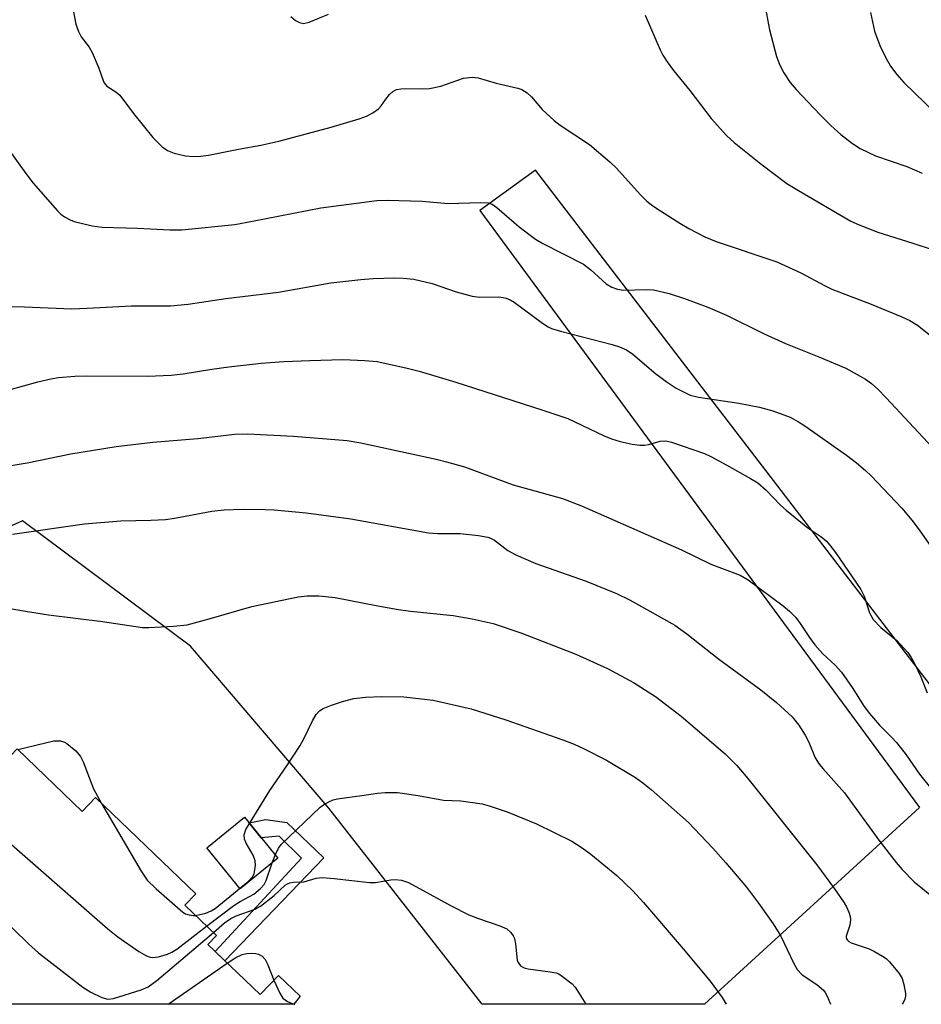
# Model space of a CAD drawing. Units: inches. Extents: x 1237765 to 1243765, y 505456 to 509456.
# Drawn here: x 1242848 to 1243020, y 505456 to 505644 of the extents above; entities that cross this region are included whole.
import ezdxf

# ---------------------------------------------------------------- set-up
doc = ezdxf.new("R2010")
doc.units = ezdxf.units.IN
doc.header["$MEASUREMENT"] = 0
for name, color, linetype in [('BLDG-Footprint', 5, 'Continuous'), ('CULTRL-Pad', 6, 'Continuous'), ('NTRL-Farm Land', 3, 'Continuous'), ('TRANS-Non Street Sidewalk', 7, 'Continuous'), ('Undefined', 1, 'Continuous')]:
    doc.layers.add(name, color=color, linetype=linetype)

msp = doc.modelspace()

# ---------------------------------------------------------------- linework, layer by layer
at = {"layer": 'BLDG-Footprint', "elevation": 317.8}
msp.add_lwpolyline([(1242828.84, 505510.57), (1242841.73, 505498.22), (1242847.89, 505504.65), (1242860.34, 505492.72), (1242862.84, 505495.33), (1242882, 505476.98), (1242879.91, 505474.8), (1242885.94, 505469.03), (1242884.28, 505467.31), (1242894.28, 505457.74), (1242897.79, 505461.41), (1242901.9, 505457.48), (1242900.68, 505455.91), (1242834.02, 505455.91), (1242827.78, 505461.98), (1242831.07, 505465.06), (1242819.51, 505476.12), (1242826.99, 505483.93), (1242814.65, 505495.75)], close=True, dxfattribs=at)
at = {"layer": 'CULTRL-Pad'}
msp.add_lwpolyline([(1242897.66, 505483.78), (1242890.45, 505477.92), (1242884.08, 505485.74), (1242891.29, 505491.6)], close=True, dxfattribs=at)
at = {"layer": 'NTRL-Farm Land'}
msp.add_lwpolyline([(1242839.04, 505721.28), (1242907.37, 505720.98), (1242963.9, 505706), (1243032.16, 505660.02), (1243075.54, 505603.12), (1243104.33, 505546.11), (1243125.76, 505499.81), (1243057.93, 505470.16), (1242946.8, 505615.11), (1242936.16, 505607.39), (1243020.09, 505493.46), (1242979.07, 505455.9), (1242936.62, 505455.9), (1242907.35, 505493.33), (1242880.96, 505524.22), (1242848.93, 505548.19), (1242809.52, 505530.26)], dxfattribs=at)
at = {"layer": 'TRANS-Non Street Sidewalk'}
msp.add_lwpolyline([(1242899.34, 505490.62), (1242906.4, 505483.85), (1242887.55, 505464.18), (1242885.69, 505465.96), (1242902.17, 505483.76), (1242897.87, 505487.97), (1242894.47, 505487.69), (1242892.18, 505490.51), (1242895.37, 505491.19)], close=True, dxfattribs=at)
at = {"layer": 'Undefined'}
for points, elevation in [([(1242858.57, 505645.6), (1242859.13, 505642.92), (1242859.6, 505641.55), (1242860.13, 505640.53), (1242861.63, 505638.53), (1242862.19, 505637.55), (1242863.52, 505634.56), (1242864.3, 505632.2), (1242864.52, 505631.73), (1242865.03, 505631.14), (1242866.76, 505630.02), (1242867.49, 505629.37), (1242870.12, 505625.91), (1242873.81, 505621.34), (1242875.55, 505619.56), (1242876.59, 505618.81), (1242877.85, 505618.34), (1242880.05, 505617.84), (1242881.47, 505617.71), (1242882.91, 505617.74), (1242884.42, 505617.96), (1242890.13, 505619.1), (1242894.37, 505619.85), (1242897.82, 505620.59), (1242907.85, 505623.31), (1242913.16, 505624.9), (1242914.53, 505625.39), (1242915.74, 505626.01), (1242916.84, 505626.78), (1242917.35, 505627.35), (1242918.25, 505628.63), (1242918.98, 505629.5), (1242919.58, 505630.06), (1242920.28, 505630.45), (1242921.1, 505630.62), (1242921.97, 505630.68), (1242925.19, 505630.57), (1242926.59, 505630.67), (1242928.73, 505631.1), (1242933.04, 505632.62), (1242934.75, 505632.8), (1242935.89, 505632.67), (1242939.28, 505631.7), (1242943.41, 505630.74), (1242944.2, 505630.45), (1242945.21, 505629.85), (1242946.03, 505629.06), (1242948.06, 505626.66), (1242950.37, 505624.54), (1242951.53, 505623.68), (1242957.13, 505619.96), (1242961.01, 505616.69), (1242962.27, 505615.45), (1242966.76, 505610.42), (1242968.03, 505609.19), (1242969.21, 505608.29), (1242970.66, 505607.33), (1242974.33, 505604.98), (1242976.07, 505603.96), (1242979.1, 505602.34), (1242981.27, 505601.45), (1242992.85, 505597.56), (1242997.41, 505595.51), (1243001.94, 505593.06), (1243003.37, 505592.37), (1243010.85, 505589.49), (1243016.67, 505587.12), (1243018.25, 505586.37), (1243019.67, 505585.48), (1243022.16, 505583.55)], 300), ([(1242844.18, 505621.88), (1242849.55, 505614.44), (1242850.98, 505612.58), (1242855.58, 505607.29), (1242856.23, 505606.7), (1242856.97, 505606.2), (1242858, 505605.6), (1242858.8, 505605.26), (1242862.19, 505604.47), (1242864.15, 505604.19), (1242870.9, 505604.01), (1242877.02, 505603.67), (1242879.36, 505603.67), (1242889.44, 505604.73), (1242892.8, 505605.33), (1242905.83, 505607.9), (1242916.51, 505609.28), (1242918.5, 505609.33), (1242925.17, 505609.18), (1242930.14, 505608.69), (1242936.34, 505608.94), (1242937.76, 505608.86), (1242938.52, 505608.57), (1242939.44, 505607.93), (1242943.69, 505604.26), (1242946.82, 505601.91), (1242948.22, 505601.1), (1242955.95, 505597.13), (1242957.35, 505596.06), (1242960.31, 505593.41), (1242961.4, 505592.72), (1242962.42, 505592.37), (1242963.51, 505592.21), (1242967.89, 505592.29), (1242969.32, 505592.22), (1242972.32, 505591.52), (1242975.24, 505590.58), (1242979.67, 505588.92), (1242983.23, 505587.39), (1242990.44, 505583.86), (1242994.48, 505582), (1243000.87, 505579.46), (1243006.03, 505577.28), (1243009.79, 505575.17), (1243010.89, 505574.35), (1243012.12, 505573.28), (1243013.74, 505571.62), (1243024.26, 505560.3)], 302), ([(1242846.12, 505589.05), (1242849.28, 505589.02), (1242858.33, 505588.64), (1242861.26, 505588.73), (1242869.71, 505589.22), (1242877.15, 505589.16), (1242880.55, 505589.52), (1242887.75, 505590.61), (1242897.76, 505591.8), (1242907.74, 505593.56), (1242913.51, 505594.23), (1242915.82, 505594.43), (1242919.86, 505594.54), (1242921.58, 505594.48), (1242923.59, 505594.27), (1242927.12, 505593.46), (1242931.69, 505591.87), (1242934.75, 505591.01), (1242936.14, 505590.87), (1242939.82, 505590.91), (1242940.66, 505590.8), (1242941.2, 505590.65), (1242941.99, 505590.31), (1242942.73, 505589.88), (1242948.11, 505585.91), (1242949.22, 505585.18), (1242949.86, 505584.87), (1242951.56, 505584.35), (1242961.44, 505581.84), (1242962.83, 505581.38), (1242964.15, 505580.79), (1242965.35, 505579.97), (1242969.77, 505576.22), (1242971.91, 505574.64), (1242973.64, 505573.5), (1242976.3, 505572.17), (1242977.9, 505571.73), (1242985.63, 505570.63), (1242989.56, 505569.84), (1242992.07, 505569.16), (1242995.39, 505567.92), (1242996.96, 505567.07), (1242998.2, 505566.29), (1243006.17, 505560.68), (1243008.03, 505559.25), (1243009.78, 505557.77), (1243010.83, 505556.76), (1243016.67, 505550.55), (1243018.61, 505548.29), (1243020.03, 505546.42), (1243022.38, 505543.1)], 304), ([(1242847.01, 505545.64), (1242860.78, 505547.59), (1242867.67, 505548.13), (1242873.42, 505548.26), (1242876.2, 505548.42), (1242877.94, 505548.68), (1242885.08, 505550.02), (1242887.4, 505550.27), (1242891.05, 505550.39), (1242895.19, 505550.34), (1242896.96, 505550.25), (1242903.07, 505549.69), (1242911.59, 505548.56), (1242926.39, 505545.87), (1242928.14, 505545.74), (1242932.42, 505545.72), (1242935.96, 505545.35), (1242937.7, 505545.05), (1242938.23, 505544.86), (1242938.97, 505544.45), (1242941.54, 505542.5), (1242943.08, 505541.66), (1242946.84, 505540.04), (1242956.48, 505536.63), (1242962.27, 505534.3), (1242964.87, 505532.99), (1242973.36, 505528.22), (1242975.67, 505526.61), (1242981.7, 505521.8), (1242989.82, 505515.88), (1242992.79, 505513.46), (1242995.8, 505510.74), (1242997.06, 505509.16), (1242998.28, 505507.23), (1242998.94, 505505.93), (1243000.17, 505502.96), (1243000.93, 505501.73), (1243001.66, 505500.82), (1243005.76, 505496.28), (1243012.33, 505487.21), (1243015.6, 505482.96), (1243016.76, 505481.59), (1243019.05, 505479.26), (1243024.01, 505475.24)], 310), ([(1242840.96, 505532.39), (1242849.5, 505530.91), (1242853.88, 505530.23), (1242864.19, 505528.95), (1242871.85, 505527.82), (1242873.03, 505527.8), (1242877.72, 505528.05), (1242880.34, 505528.31), (1242884.57, 505529.47), (1242892.67, 505531.84), (1242901.54, 505533.66), (1242903.22, 505533.82), (1242905.45, 505533.87), (1242908.6, 505533.56), (1242916.75, 505531.95), (1242920.68, 505531.25), (1242922.96, 505530.94), (1242931.1, 505530.07), (1242934.71, 505529.47), (1242938.71, 505528.57), (1242944.03, 505526.81), (1242954.52, 505522.71), (1242960.52, 505520), (1242965.53, 505517.28), (1242969.73, 505514.62), (1242974.62, 505510.9), (1242982.97, 505503.68), (1242985.21, 505501.48), (1242987.31, 505498.97), (1243000.47, 505482.54), (1243003.84, 505477.95), (1243005.7, 505475.28), (1243006.13, 505474.52), (1243006.59, 505473.47), (1243006.83, 505472.66), (1243006.91, 505472.11), (1243006.76, 505470.98), (1243006.08, 505468.92), (1243006.1, 505468.52), (1243006.25, 505468.17), (1243006.58, 505467.86), (1243007.02, 505467.61), (1243010.46, 505466.47), (1243011.49, 505465.99), (1243013.02, 505465.11), (1243013.72, 505464.61), (1243014.35, 505464.01), (1243016.21, 505461.78), (1243016.77, 505460.79), (1243017.09, 505459.68), (1243017.38, 505457.98), (1243017.39, 505457.42), (1243017.3, 505456.9), (1243016.98, 505456.19), (1243016.77, 505455.9)], 312), ([(1242881.94, 505472.86), (1242883.89, 505473.31), (1242884.9, 505473.72), (1242885.72, 505474.19), (1242891.98, 505479.32), (1242892.82, 505480.21), (1242893.1, 505480.81), (1242893.28, 505481.57), (1242893.36, 505482.43), (1242893.32, 505483.27), (1242892.96, 505484.35), (1242891.63, 505486.65), (1242891.29, 505487.43), (1242891.21, 505488.23), (1242891.54, 505489.26), (1242896.11, 505496.7), (1242899.38, 505501.4), (1242901.91, 505505.3), (1242902.6, 505506.56), (1242904.23, 505509.97), (1242904.95, 505511.2), (1242905.62, 505511.91), (1242906.29, 505512.33), (1242907.86, 505512.96), (1242910.01, 505513.7), (1242912.16, 505514.23), (1242914.37, 505514.49), (1242917.49, 505514.63), (1242921.67, 505514.56), (1242927.25, 505513.92), (1242934.53, 505512.29), (1242941.13, 505510.18), (1242952.04, 505506.34), (1242954.16, 505505.52), (1242955.97, 505504.7), (1242960.35, 505502.47), (1242965.88, 505499.15), (1242967.3, 505498.15), (1242968.87, 505496.87), (1242975.98, 505490.56), (1242980.64, 505485.72), (1242983.15, 505482.89), (1242987.06, 505478.23), (1242989.35, 505475.22), (1242992.16, 505471.27), (1242993.64, 505468.89), (1242996.01, 505463.78), (1242996.73, 505462.54), (1242997.67, 505461.53), (1243000.5, 505459.68), (1243001.73, 505458.62), (1243002.06, 505458.18), (1243002.47, 505457.44), (1243003.09, 505455.9)], 314), ([(1242848.04, 505504.5), (1242854.9, 505506.19), (1242856.19, 505506.16), (1242856.94, 505505.95), (1242857.41, 505505.69), (1242859.13, 505504.28), (1242860.01, 505503.21), (1242860.5, 505502.17), (1242862.47, 505496.99), (1242864, 505494.23)], 314), ([(1242837.88, 505501.9), (1242839.39, 505495.81), (1242839.82, 505494.4), (1242840.95, 505492.12), (1242841.91, 505490.72), (1242843.2, 505489.49), (1242865.19, 505470.28), (1242867.1, 505468.78), (1242871.13, 505465.99), (1242872.56, 505465.17), (1242873.28, 505464.89), (1242873.76, 505464.8), (1242874.89, 505464.93), (1242876.58, 505465.46), (1242877.39, 505465.82), (1242878.36, 505466.45), (1242884.06, 505470.83)], 316), ([(1242884.06, 505470.83), (1242889.24, 505474.75), (1242890.44, 505475.52), (1242893.05, 505476.94), (1242894.34, 505477.98), (1242895.05, 505478.78), (1242895.45, 505479.5), (1242896.5, 505482.71), (1242897.13, 505484.37), (1242897.77, 505485.69), (1242898.28, 505486.38), (1242905.73, 505493.53), (1242906.35, 505493.97), (1242907.37, 505494.55), (1242908.18, 505494.9), (1242909.01, 505495.13), (1242913.64, 505495.73), (1242916.65, 505496.22), (1242918.11, 505496.3), (1242920.5, 505496.29), (1242924.44, 505495.77), (1242929.23, 505494.87), (1242932.56, 505494.7), (1242936.63, 505494.14), (1242937.96, 505493.76), (1242941.37, 505492.6), (1242947, 505490.36), (1242953.75, 505487.01), (1242955.73, 505485.75), (1242957.38, 505484.55), (1242962.31, 505480.47), (1242965.39, 505477.54), (1242967.39, 505475.33), (1242974.97, 505466.47), (1242980.14, 505460.28), (1242982.41, 505457.17), (1242983.18, 505455.9)], 316), ([(1242864, 505494.23), (1242871.59, 505481.29), (1242872.73, 505479.56), (1242874.42, 505477.94), (1242879.55, 505473.48), (1242880.04, 505473.19), (1242880.73, 505472.94), (1242881.46, 505472.84), (1242881.94, 505472.86)], 314), ([(1242838.35, 505478.82), (1242850.06, 505467.44), (1242852, 505465.69), (1242860.44, 505459.18), (1242861.95, 505458.23), (1242864.09, 505457.19), (1242865.18, 505456.89), (1242866.28, 505457.02), (1242871.57, 505458.66), (1242872.91, 505459.21), (1242874.58, 505460.44), (1242885.37, 505469.58)], 318), ([(1242888, 505463.75), (1242889.62, 505464.84), (1242890.85, 505465.41), (1242891.72, 505465.58), (1242892.6, 505465.65), (1242893.44, 505465.59), (1242893.96, 505465.46), (1242894.67, 505465.07), (1242895.2, 505464.46), (1242895.71, 505463.44), (1242896.9, 505460.48)], 320), ([(1242896.9, 505460.48), (1242898, 505458.02), (1242898.62, 505457.08), (1242899.47, 505456.42), (1242900.71, 505455.95)], 320)]:
    msp.add_lwpolyline(points, dxfattribs=dict(at, elevation=elevation))
for points in [[(1242989.14, 505654.13, 296), (1242991.46, 505641.86, 296), (1242992.81, 505636.74, 296), (1242993.4, 505635.12, 296), (1242994.17, 505633.63, 296), (1242995.41, 505631.82, 296), (1242996.53, 505630.47, 296), (1243001.13, 505625.63, 296), (1243003.18, 505623.61, 296), (1243005.06, 505621.86, 296), (1243007.29, 505620.14, 296), (1243008.75, 505619.23, 296), (1243011.65, 505617.8, 296), (1243017.64, 505615.75, 296), (1243020.59, 505614.5, 296)], [(1242900.14, 505644.4, 298), (1242901.01, 505643.67, 298), (1242901.76, 505643.28, 298), (1242902.55, 505643.1, 298), (1242903.6, 505643.32, 298), (1242907.34, 505644.86, 298)], [(1242967.76, 505644.66, 298), (1242970.56, 505638.06, 298), (1242971.11, 505637.02, 298), (1242971.93, 505635.77, 298), (1242973.15, 505634.08, 298), (1242976.27, 505630.28, 298), (1242980.35, 505624.96, 298), (1242983.25, 505621.72, 298), (1242984.74, 505620.34, 298), (1242989.77, 505616.29, 298), (1242994.75, 505612.55, 298), (1242996.96, 505611.17, 298), (1243006.95, 505605.37, 298), (1243008.55, 505604.62, 298), (1243012.11, 505603.24, 298), (1243018.79, 505601.16, 298), (1243022.69, 505599.85, 298)], [(1243010.69, 505645.17, 294), (1243011.5, 505641.59, 294), (1243012.51, 505638.9, 294), (1243013.67, 505636.51, 294), (1243014.53, 505634.95, 294), (1243015.75, 505633.31, 294), (1243017.1, 505631.81, 294), (1243023.19, 505625.9, 294)], [(1242846.37, 505573.19, 306), (1242851.87, 505574.68, 306), (1242854.36, 505575.27, 306), (1242855.77, 505575.5, 306), (1242858.91, 505575.78, 306), (1242861.22, 505575.86, 306), (1242872.75, 505575.79, 306), (1242877.29, 505575.94, 306), (1242879.56, 505576.21, 306), (1242885.04, 505577.1, 306), (1242888.3, 505577.52, 306), (1242894.44, 505578.24, 306), (1242898.79, 505578.56, 306), (1242903.78, 505578.78, 306), (1242910.07, 505578.93, 306), (1242914.23, 505578.75, 306), (1242916.59, 505578.54, 306), (1242922.08, 505577.37, 306), (1242924.64, 505576.74, 306), (1242931.63, 505574.65, 306), (1242948.02, 505569.37, 306), (1242952.95, 505567.66, 306), (1242959.93, 505564.38, 306), (1242961.28, 505563.82, 306), (1242962.96, 505563.29, 306), (1242965.26, 505562.78, 306), (1242966.72, 505562.6, 306), (1242967.59, 505562.57, 306), (1242968.42, 505562.7, 306), (1242970.58, 505563.37, 306), (1242971.69, 505563.43, 306), (1242972.78, 505563.15, 306), (1242979.03, 505561.02, 306), (1242980.27, 505560.43, 306), (1242983.31, 505558.79, 306), (1242987.85, 505556.26, 306), (1242989.22, 505555.4, 306), (1242990.8, 505554.03, 306), (1242993.57, 505551.15, 306), (1242994.64, 505550.17, 306), (1242998.75, 505546.85, 306), (1243001.27, 505545.19, 306), (1243002.25, 505544.36, 306), (1243002.98, 505543.53, 306), (1243004.03, 505542.12, 306), (1243008.89, 505535.08, 306), (1243009.51, 505533.81, 306), (1243010.55, 505530.63, 306), (1243011.22, 505529.36, 306), (1243012.7, 505527.78, 306), (1243015.75, 505525.33, 306), (1243017.83, 505523.02, 306), (1243018.47, 505522.07, 306), (1243019.16, 505520.78, 306), (1243020.3, 505518.41, 306), (1243021.56, 505515.34, 306)], [(1242832.37, 505556.36, 308), (1242849.79, 505559.23, 308), (1242858.14, 505560.93, 308), (1242866.77, 505562.32, 308), (1242873.79, 505563.16, 308), (1242882.37, 505563.86, 308), (1242889.47, 505564.71, 308), (1242891.87, 505564.76, 308), (1242900.63, 505564.34, 308), (1242910.89, 505563.47, 308), (1242913.47, 505563.02, 308), (1242927.83, 505559.94, 308), (1242929.84, 505559.45, 308), (1242933.24, 505558.45, 308), (1242942.57, 505555.06, 308), (1242951.96, 505552.44, 308), (1242955.59, 505551.01, 308), (1242974.65, 505542.63, 308), (1242980.27, 505539.92, 308), (1242985.88, 505537.8, 308), (1242987.4, 505536.9, 308), (1242994.04, 505531.93, 308), (1242995.25, 505530.95, 308), (1242996.45, 505529.71, 308), (1242997.32, 505528.55, 308), (1242999.06, 505525.87, 308), (1243000.13, 505524.51, 308), (1243001.65, 505522.77, 308), (1243004.01, 505520.59, 308), (1243005.18, 505519.28, 308), (1243007.25, 505516.34, 308), (1243009.54, 505512.75, 308), (1243010.55, 505511.37, 308), (1243012.43, 505509.17, 308), (1243014.68, 505506.94, 308), (1243015.66, 505505.84, 308), (1243017.53, 505503.5, 308), (1243020.06, 505499.82, 308), (1243022.67, 505496.54, 308)], [(1242885.37, 505469.58, 318), (1242887.49, 505471.45, 318), (1242888.66, 505472.25, 318), (1242889.71, 505472.75, 318), (1242893.32, 505474.08, 318), (1242894.36, 505474.61, 318), (1242896.94, 505476.63, 318), (1242899.03, 505478.61, 318), (1242899.46, 505478.91, 318), (1242899.91, 505479.08, 318), (1242900.64, 505479.2, 318), (1242902.6, 505479.27, 318), (1242904.96, 505479.96, 318), (1242906.08, 505480.07, 318), (1242908.38, 505479.89, 318), (1242915.13, 505479.13, 318), (1242916.27, 505479.17, 318), (1242919.22, 505479.66, 318), (1242920, 505479.73, 318), (1242921.25, 505479.58, 318), (1242922.6, 505479.17, 318), (1242930.7, 505474.7, 318), (1242934.1, 505473, 318), (1242935.72, 505472.31, 318), (1242940.03, 505470.89, 318), (1242941.34, 505470.31, 318), (1242942.13, 505469.61, 318), (1242942.57, 505468.95, 318), (1242942.79, 505468.47, 318), (1242943.01, 505467.41, 318), (1242943.33, 505464.35, 318), (1242943.5, 505463.86, 318), (1242943.97, 505463.26, 318), (1242944.63, 505462.86, 318), (1242945.41, 505462.64, 318), (1242949.63, 505462.11, 318), (1242950.74, 505461.89, 318), (1242951.25, 505461.68, 318), (1242951.97, 505461.23, 318), (1242953.77, 505459.78, 318), (1242954.35, 505459.15, 318), (1242955.16, 505457.97, 318), (1242956.44, 505455.9, 318)], [(1242876.75, 505455.91, 320), (1242888, 505463.75, 320)], [(1242900.71, 505455.95, 320), (1242900.86, 505455.91, 320)]]:
    msp.add_polyline3d(points, dxfattribs=at)

doc.saveas('drawing.dxf')
